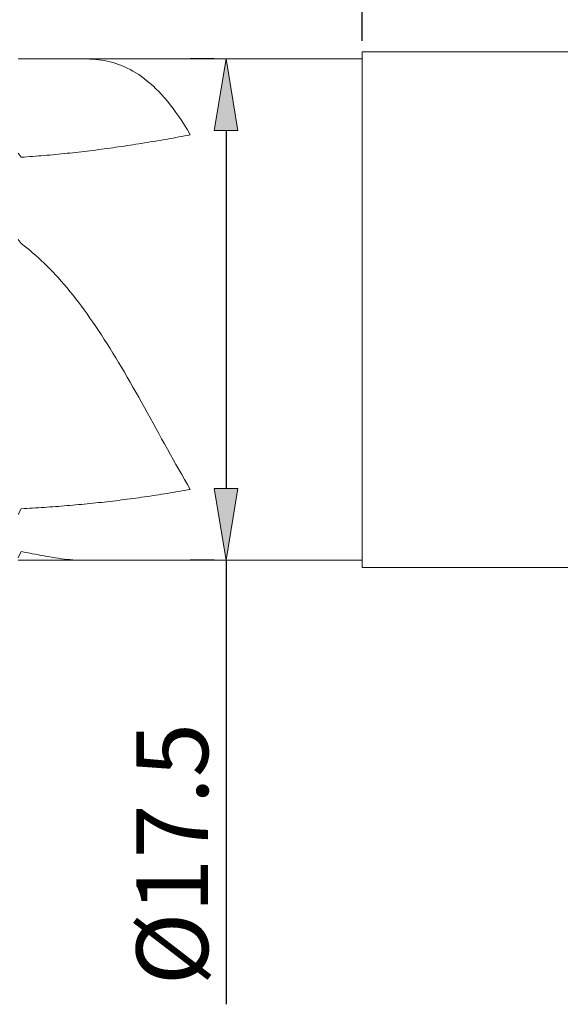
# Model space of a CAD drawing. Units: millimetres. Extents: x -135 to 143, y -100 to 100.
# Drawn here: x -7 to 12, y -30 to 4 of the extents above; entities that cross this region are included whole.
import ezdxf

# ---------------------------------------------------------------- set-up
doc = ezdxf.new("R2010")
doc.units = ezdxf.units.MM
doc.header["$MEASUREMENT"] = 0
doc.layers.get('0').update_dxf_attribs({"lineweight": 0})
doc.layers.add('Bemassung', color=7, linetype='Continuous', lineweight=0)
doc.layers.add('Geo', color=7, linetype='Continuous', lineweight=0)
doc.styles.get("Standard").update_dxf_attribs({"font": 'Arial'})
doc.dimstyles.new('BEM-ISBE', dxfattribs={"dimtxt": 2.5, "dimasz": 2.5, "dimexe": 1.25, "dimexo": 0.625, "dimtad": 1, "dimdec": 3, "dimzin": 0, "dimdsep": 46, "dimtxsty": 'Standard', "dimblk": 'VDDIM_DEFAULT', "dimcen": 0.09, "dimadec": 3, "dimazin": 0, "dimtol": 1, "dimtm": 1e-09, "dimtfac": 0.5, "dimtdec": 3, "dimtmove": 0, "dimatfit": 3, "dimfxl": 1, "dimtolj": 1, "dimtzin": 0, "dimarcsym": 0})

# ---------------------------------------------------------------- blocks, each defined once
blk = doc.blocks.new('VDDIM_DEFAULT')
at = {"linetype": 'Continuous'}
blk.add_hatch(color=0, dxfattribs=at).paths.add_polyline_path([(0, 0), (-1, -0.1665), (-1, 0.1665)], flags=0)
at = {"color": 0, "linetype": 'Continuous'}
blk.add_lwpolyline([(0, 0), (-1, -0.1665), (-1, 0.1665), (0, 0)], dxfattribs=at)
blk = doc.blocks.new('*D5')
at = {"layer": 'Bemassung', "color": 0, "lineweight": -2}
for p, q in [((4.894, 3.513), (4.894, 21.224)), ((52.894, 2.763), (52.894, 21.224)), ((7.394, 19.974), (50.394, 19.974))]:
    blk.add_line(p, q, dxfattribs=at)
at = {"layer": 'Defpoints', "color": 0}
for p in [(52.894, 19.974), (4.894, 2.888), (52.894, 2.138)]:
    blk.add_point(p, dxfattribs=at)
at = {"layer": 'Bemassung', "color": 0, "lineweight": -2, "xscale": 2.5, "yscale": 2.5, "zscale": 2.5, "rotation": 180}
blk.add_blockref('VDDIM_DEFAULT', (4.894, 19.974), dxfattribs=at)
at = {"layer": 'Bemassung', "color": 0, "lineweight": -2, "xscale": 2.5, "yscale": 2.5, "zscale": 2.5}
blk.add_blockref('VDDIM_DEFAULT', (52.894, 19.974), dxfattribs=at)
at = {"layer": 'Bemassung', "color": 0, "insert": (28.894, 20.599), "char_height": 2.5, "attachment_point": 8}
blk.add_mtext('\\A1;48', dxfattribs=at)
blk = doc.blocks.new('*D6')
at = {"layer": 'Bemassung', "color": 0, "lineweight": -2}
for p, q in [((-39.106, 3.263), (-39.106, 38.115)), ((52.894, 2.763), (52.894, 38.115)), ((50.394, 36.865), (-36.606, 36.865))]:
    blk.add_line(p, q, dxfattribs=at)
at = {"layer": 'Defpoints', "color": 0}
for p in [(-39.106, 36.865), (-39.106, 2.638), (52.894, 2.138)]:
    blk.add_point(p, dxfattribs=at)
at = {"layer": 'Bemassung', "color": 0, "lineweight": -2, "xscale": 2.5, "yscale": 2.5, "zscale": 2.5, "rotation": 180}
blk.add_blockref('VDDIM_DEFAULT', (-39.106, 36.865), dxfattribs=at)
at = {"layer": 'Bemassung', "color": 0, "lineweight": -2, "xscale": 2.5, "yscale": 2.5, "zscale": 2.5}
blk.add_blockref('VDDIM_DEFAULT', (52.894, 36.865), dxfattribs=at)
at = {"layer": 'Bemassung', "color": 0, "insert": (6.894, 37.49), "char_height": 2.5, "attachment_point": 8}
blk.add_mtext('\\A1;92', dxfattribs=at)
blk = doc.blocks.new('*D7')
at = {"layer": 'Bemassung', "color": 0, "lineweight": -2}
for p, q in [((-39.106, -5.237), (-39.106, 25.722)), ((4.894, 3.513), (4.894, 25.722)), ((2.394, 24.472), (-36.606, 24.472))]:
    blk.add_line(p, q, dxfattribs=at)
at = {"layer": 'Defpoints', "color": 0}
for p in [(-39.106, 24.472), (4.894, 2.888), (-39.106, -5.862)]:
    blk.add_point(p, dxfattribs=at)
at = {"layer": 'Bemassung', "color": 0, "lineweight": -2, "xscale": 2.5, "yscale": 2.5, "zscale": 2.5, "rotation": 180}
blk.add_blockref('VDDIM_DEFAULT', (-39.106, 24.472), dxfattribs=at)
at = {"layer": 'Bemassung', "color": 0, "lineweight": -2, "xscale": 2.5, "yscale": 2.5, "zscale": 2.5}
blk.add_blockref('VDDIM_DEFAULT', (4.894, 24.472), dxfattribs=at)
at = {"layer": 'Bemassung', "color": 0, "insert": (-17.106, 25.097), "char_height": 2.5, "attachment_point": 8}
blk.add_mtext('\\A1;44', dxfattribs=at)
blk = doc.blocks.new('*D9')
at = {"layer": 'Bemassung', "color": 0, "lineweight": -2}
for p, q in [((-0.27, 2.888), (-1.109, 2.888)), ((0.141, 0.388), (0.141, -12.112)), ((-0.27, -14.612), (-1.109, -14.612)), ((0.141, -14.612), (0.141, -30.109))]:
    blk.add_line(p, q, dxfattribs=at)
at = {"layer": 'Defpoints', "color": 0}
for p in [(0.141, 2.888), (0.355, 2.888), (0.355, -14.612)]:
    blk.add_point(p, dxfattribs=at)
at = {"layer": 'Bemassung', "color": 0, "lineweight": -2, "xscale": 2.5, "yscale": 2.5, "zscale": 2.5}
for p, rotation in [((0.141, 2.888), 90), ((0.141, -14.612), 270)]:
    blk.add_blockref('VDDIM_DEFAULT', p, dxfattribs=dict(at, rotation=rotation))
at = {"layer": 'Bemassung', "color": 0, "insert": (-0.484, -24.867), "char_height": 2.5, "attachment_point": 8, "rotation": 90}
blk.add_mtext('\\A1;%%c17.5', dxfattribs=at)

msp = doc.modelspace()

# ---------------------------------------------------------------- linework, layer by layer
at = {"layer": 'Geo'}
for p, q in [((4.8942, 2.8876), (4.8942, 3.1376)), ((4.8942, 3.1376), (22.0942, 3.1376)), ((4.8942, 3.1376), (4.8942, -14.6124)), ((-7.1058, 2.8876), (4.8942, 2.8876)), ((-4.9058, 2.8876), (-4.8058, 2.8876)), ((-4.8058, 2.8876), (-4.7058, 2.8863)), ((-4.7058, 2.8863), (-4.6058, 2.8827)), ((-4.6058, 2.8827), (-4.5058, 2.8767)), ((-4.5058, 2.8767), (-4.4058, 2.8681)), ((-4.4058, 2.8681), (-4.3058, 2.8568)), ((-4.3058, 2.8568), (-4.2058, 2.8427)), ((-4.2058, 2.8427), (-4.1058, 2.8256)), ((-4.1058, 2.8256), (-4.0058, 2.8054)), ((-4.0058, 2.8054), (-3.9058, 2.7819)), ((-3.9058, 2.7819), (-3.8058, 2.755)), ((-3.8058, 2.755), (-3.7058, 2.7246)), ((4.8942, 2.8876), (4.8942, -14.6124)), ((-3.7058, 2.7246), (-3.6058, 2.6905)), ((-3.6058, 2.6905), (-3.5058, 2.6525)), ((-3.5058, 2.6525), (-3.4058, 2.6106)), ((-3.4058, 2.6106), (-3.3058, 2.5646)), ((-3.3058, 2.5646), (-3.2058, 2.5142)), ((-3.2058, 2.5142), (-3.1058, 2.4595)), ((-3.1058, 2.4595), (-3.0058, 2.4002)), ((-3.0058, 2.4002), (-2.9058, 2.3362)), ((-2.9058, 2.3362), (-2.8058, 2.2673)), ((-2.8058, 2.2673), (-2.7058, 2.1935)), ((-2.7058, 2.1935), (-2.6058, 2.1145)), ((-2.6058, 2.1145), (-2.5058, 2.0303)), ((-2.5058, 2.0303), (-2.4058, 1.9408)), ((-2.4058, 1.9408), (-2.3058, 1.8457)), ((-2.3058, 1.8457), (-2.2058, 1.745)), ((-2.2058, 1.745), (-2.1058, 1.6386)), ((-2.1058, 1.6386), (-2.0058, 1.5263)), ((-2.0058, 1.5263), (-1.9058, 1.4081)), ((-1.9058, 1.4081), (-1.8058, 1.2838)), ((-1.8058, 1.2838), (-1.7058, 1.1533)), ((-1.7058, 1.1533), (-1.6058, 1.0167)), ((-1.6058, 1.0167), (-1.5058, 0.8736)), ((-1.5058, 0.8736), (-1.4058, 0.7243)), ((-1.4058, 0.7243), (-1.3058, 0.5684)), ((-1.3058, 0.5684), (-1.2058, 0.406)), ((-1.2058, 0.406), (-1.1058, 0.2371)), ((-2.5058, -0.0137), (-2.4058, 0.0031)), ((-2.4058, 0.0031), (-2.3058, 0.02)), ((-2.3058, 0.02), (-2.2058, 0.0371)), ((-2.2058, 0.0371), (-2.1058, 0.0544)), ((-2.1058, 0.0544), (-2.0058, 0.0718)), ((-2.0058, 0.0718), (-1.9058, 0.0895)), ((-1.9058, 0.0895), (-1.8058, 0.1073)), ((-1.8058, 0.1073), (-1.7058, 0.1254)), ((-1.7058, 0.1254), (-1.6058, 0.1436)), ((-1.6058, 0.1436), (-1.5058, 0.1619)), ((-1.5058, 0.1619), (-1.4058, 0.1805)), ((-1.4058, 0.1805), (-1.3058, 0.1992)), ((-1.3058, 0.1992), (-1.2058, 0.2181)), ((-1.2058, 0.2181), (-1.1058, 0.2371)), ((-4.9058, -0.354), (-4.8058, -0.3422)), ((-4.8058, -0.3422), (-4.7058, -0.3303)), ((-4.7058, -0.3303), (-4.6058, -0.3181)), ((-4.6058, -0.3181), (-4.5058, -0.3058)), ((-4.5058, -0.3058), (-4.4058, -0.2932)), ((-4.4058, -0.2932), (-4.3058, -0.2804)), ((-4.3058, -0.2804), (-4.2058, -0.2673)), ((-4.2058, -0.2673), (-4.1058, -0.2541)), ((-4.1058, -0.2541), (-4.0058, -0.2406)), ((-4.0058, -0.2406), (-3.9058, -0.2269)), ((-3.9058, -0.2269), (-3.8058, -0.213)), ((-3.8058, -0.213), (-3.7058, -0.1989)), ((-3.7058, -0.1989), (-3.6058, -0.1846)), ((-3.6058, -0.1846), (-3.5058, -0.1701)), ((-3.5058, -0.1701), (-3.4058, -0.1553)), ((-3.4058, -0.1553), (-3.3058, -0.1404)), ((-3.3058, -0.1404), (-3.2058, -0.1253)), ((-3.2058, -0.1253), (-3.1058, -0.1099)), ((-3.1058, -0.1099), (-3.0058, -0.0944)), ((-3.0058, -0.0944), (-2.9058, -0.0786)), ((-2.9058, -0.0786), (-2.8058, -0.0627)), ((-2.8058, -0.0627), (-2.7058, -0.0465)), ((-2.7058, -0.0465), (-2.6058, -0.0302)), ((-2.6058, -0.0302), (-2.5058, -0.0137)), ((-7.1058, -0.4016), (-7.0058, -0.5467)), ((-7.0058, -0.5467), (-6.9058, -0.5399)), ((-6.9058, -0.5399), (-6.8058, -0.5328)), ((-6.8058, -0.5328), (-6.7058, -0.5255)), ((-6.7058, -0.5255), (-6.6058, -0.518)), ((-6.6058, -0.518), (-6.5058, -0.5102)), ((-6.5058, -0.5102), (-6.4058, -0.5022)), ((-6.4058, -0.5022), (-6.3058, -0.494)), ((-6.3058, -0.494), (-6.2058, -0.4855)), ((-6.2058, -0.4855), (-6.1058, -0.4767)), ((-6.1058, -0.4767), (-6.0058, -0.4678)), ((-6.0058, -0.4678), (-5.9058, -0.4586)), ((-5.9058, -0.4586), (-5.8058, -0.4492)), ((-5.8058, -0.4492), (-5.7058, -0.4395)), ((-5.7058, -0.4395), (-5.6058, -0.4296)), ((-5.6058, -0.4296), (-5.5058, -0.4195)), ((-5.5058, -0.4195), (-5.4058, -0.4091)), ((-5.4058, -0.4091), (-5.3058, -0.3986)), ((-5.3058, -0.3986), (-5.2058, -0.3877)), ((-5.2058, -0.3877), (-5.1058, -0.3767)), ((-5.1058, -0.3767), (-5.0058, -0.3654)), ((-5.0058, -0.3654), (-4.9058, -0.354)), ((-7.1058, -3.4208), (-7.0058, -3.5604)), ((-7.0058, -3.5604), (-6.9058, -3.6351)), ((-6.9058, -3.6351), (-6.8058, -3.7126)), ((-6.8058, -3.7126), (-6.7058, -3.793)), ((-6.7058, -3.793), (-6.6058, -3.8764)), ((-6.6058, -3.8764), (-6.5058, -3.9626)), ((-6.5058, -3.9626), (-6.4058, -4.0517)), ((-6.4058, -4.0517), (-6.3058, -4.1438)), ((-6.3058, -4.1438), (-6.2058, -4.2388)), ((-6.2058, -4.2388), (-6.1058, -4.3368)), ((-6.1058, -4.3368), (-6.0058, -4.4377)), ((-6.0058, -4.4377), (-5.9058, -4.5415)), ((-5.9058, -4.5415), (-5.8058, -4.6483)), ((-5.8058, -4.6483), (-5.7058, -4.758)), ((-5.7058, -4.758), (-5.6058, -4.8707)), ((-5.6058, -4.8707), (-5.5058, -4.9863)), ((-5.5058, -4.9863), (-5.4058, -5.1049)), ((-5.4058, -5.1049), (-5.3058, -5.2264)), ((-5.3058, -5.2264), (-5.2058, -5.3507)), ((-5.2058, -5.3507), (-5.1058, -5.478)), ((-5.1058, -5.478), (-5.0058, -5.6081)), ((-5.0058, -5.6081), (-4.9058, -5.741)), ((-4.9058, -5.741), (-4.8058, -5.8768)), ((-4.8058, -5.8768), (-4.7058, -6.0154)), ((-4.7058, -6.0154), (-4.6058, -6.1567)), ((-4.6058, -6.1567), (-4.5058, -6.3007)), ((-4.5058, -6.3007), (-4.4058, -6.4473)), ((-4.4058, -6.4473), (-4.3058, -6.5966)), ((-4.3058, -6.5966), (-4.2058, -6.7484)), ((-4.2058, -6.7484), (-4.1058, -6.9027)), ((-4.1058, -6.9027), (-4.0058, -7.0595)), ((-4.0058, -7.0595), (-3.9058, -7.2186)), ((-3.9058, -7.2186), (-3.8058, -7.38)), ((-3.8058, -7.38), (-3.7058, -7.5436)), ((-3.7058, -7.5436), (-3.6058, -7.7093)), ((-3.6058, -7.7093), (-3.5058, -7.877)), ((-3.5058, -7.877), (-3.4058, -8.0466)), ((-3.4058, -8.0466), (-3.3058, -8.2181)), ((-3.3058, -8.2181), (-3.2058, -8.3913)), ((-3.2058, -8.3913), (-3.1058, -8.566)), ((-3.1058, -8.566), (-3.0058, -8.7421)), ((-3.0058, -8.7421), (-2.9058, -8.9196)), ((-2.9058, -8.9196), (-2.8058, -9.0983)), ((-2.8058, -9.0983), (-2.7058, -9.2779)), ((-2.7058, -9.2779), (-2.6058, -9.4584)), ((-2.6058, -9.4584), (-2.5058, -9.6396)), ((-2.5058, -9.6396), (-2.4058, -9.8214)), ((-2.4058, -9.8214), (-2.3058, -10.0034)), ((-2.3058, -10.0034), (-2.2058, -10.1856)), ((-2.2058, -10.1856), (-2.1058, -10.3677)), ((-2.1058, -10.3677), (-2.0058, -10.5496)), ((-2.0058, -10.5496), (-1.9058, -10.731)), ((-1.9058, -10.731), (-1.8058, -10.9116)), ((-1.8058, -10.9116), (-1.7058, -11.0914)), ((-1.7058, -11.0914), (-1.6058, -11.2699)), ((-1.6058, -11.2699), (-1.5058, -11.447)), ((-1.5058, -11.447), (-1.4058, -11.6225)), ((-1.4058, -11.6225), (-1.3058, -11.796)), ((-1.3058, -11.796), (-1.2058, -11.9673)), ((-1.2058, -11.9673), (-1.1058, -12.136)), ((-2.6058, -12.3853), (-2.5058, -12.3704)), ((-2.5058, -12.3704), (-2.4058, -12.3554)), ((-2.4058, -12.3554), (-2.3058, -12.3401)), ((-2.3058, -12.3401), (-2.2058, -12.3245)), ((-2.2058, -12.3245), (-2.1058, -12.3087)), ((-2.1058, -12.3087), (-2.0058, -12.2926)), ((-2.0058, -12.2926), (-1.9058, -12.2762)), ((-1.9058, -12.2762), (-1.8058, -12.2596)), ((-1.8058, -12.2596), (-1.7058, -12.2428)), ((-1.7058, -12.2428), (-1.6058, -12.2257)), ((-1.6058, -12.2257), (-1.5058, -12.2083)), ((-1.5058, -12.2083), (-1.4058, -12.1906)), ((-1.4058, -12.1906), (-1.3058, -12.1727)), ((-1.3058, -12.1727), (-1.2058, -12.1545)), ((-1.2058, -12.1545), (-1.1058, -12.136)), ((-5.6058, -12.7215), (-5.5058, -12.7135)), ((-5.5058, -12.7135), (-5.4058, -12.7052)), ((-5.4058, -12.7052), (-5.3058, -12.6968)), ((-5.3058, -12.6968), (-5.2058, -12.6881)), ((-5.2058, -12.6881), (-5.1058, -12.6793)), ((-5.1058, -12.6793), (-5.0058, -12.6702)), ((-5.0058, -12.6702), (-4.9058, -12.6609)), ((-4.9058, -12.6609), (-4.8058, -12.6514)), ((-4.8058, -12.6514), (-4.7058, -12.6417)), ((-4.7058, -12.6417), (-4.6058, -12.6317)), ((-4.6058, -12.6317), (-4.5058, -12.6216)), ((-4.5058, -12.6216), (-4.4058, -12.6112)), ((-4.4058, -12.6112), (-4.3058, -12.6006)), ((-4.3058, -12.6006), (-4.2058, -12.5898)), ((-4.2058, -12.5898), (-4.1058, -12.5787)), ((-4.1058, -12.5787), (-4.0058, -12.5675)), ((-4.0058, -12.5675), (-3.9058, -12.556)), ((-3.9058, -12.556), (-3.8058, -12.5442)), ((-3.8058, -12.5442), (-3.7058, -12.5323)), ((-3.7058, -12.5323), (-3.6058, -12.5201)), ((-3.6058, -12.5201), (-3.5058, -12.5077)), ((-3.5058, -12.5077), (-3.4058, -12.495)), ((-3.4058, -12.495), (-3.3058, -12.4822)), ((-3.3058, -12.4822), (-3.2058, -12.469)), ((-3.2058, -12.469), (-3.1058, -12.4557)), ((-3.1058, -12.4557), (-3.0058, -12.4421)), ((-3.0058, -12.4421), (-2.9058, -12.4282)), ((-2.9058, -12.4282), (-2.8058, -12.4142)), ((-2.8058, -12.4142), (-2.7058, -12.3998)), ((-2.7058, -12.3998), (-2.6058, -12.3853)), ((-7.1058, -13.0164), (-7.0058, -12.8126)), ((-7.0058, -12.8126), (-6.9058, -12.8074)), ((-6.9058, -12.8074), (-6.8058, -12.802)), ((-6.8058, -12.802), (-6.7058, -12.7964)), ((-6.7058, -12.7964), (-6.6058, -12.7906)), ((-6.6058, -12.7906), (-6.5058, -12.7846)), ((-6.5058, -12.7846), (-6.4058, -12.7784)), ((-6.4058, -12.7784), (-6.3058, -12.772)), ((-6.3058, -12.772), (-6.2058, -12.7654)), ((-6.2058, -12.7654), (-6.1058, -12.7586)), ((-6.1058, -12.7586), (-6.0058, -12.7516)), ((-6.0058, -12.7516), (-5.9058, -12.7444)), ((-5.9058, -12.7444), (-5.8058, -12.7369)), ((-5.8058, -12.7369), (-5.7058, -12.7293)), ((-5.7058, -12.7293), (-5.6058, -12.7215)), ((-7.1058, -14.5248), (-7.0058, -14.3041)), ((-7.0058, -14.3041), (-6.9058, -14.3241)), ((-6.9058, -14.3241), (-6.8058, -14.3442)), ((-6.8058, -14.3442), (-6.7058, -14.3641)), ((-6.7058, -14.3641), (-6.6058, -14.384)), ((-6.6058, -14.384), (-6.5058, -14.4036)), ((-6.5058, -14.4036), (-6.4058, -14.423)), ((-6.4058, -14.423), (-6.3058, -14.4419)), ((-7.1058, -14.6124), (4.8942, -14.6124)), ((-6.3058, -14.4419), (-6.2058, -14.4604)), ((-6.2058, -14.4604), (-6.1058, -14.4783)), ((-6.1058, -14.4783), (-6.0058, -14.4956)), ((-6.0058, -14.4956), (-5.9058, -14.5121)), ((-5.9058, -14.5121), (-5.8058, -14.5277)), ((-5.8058, -14.5277), (-5.7058, -14.5424)), ((-5.7058, -14.5424), (-5.6058, -14.556)), ((-5.6058, -14.556), (-5.5058, -14.5684)), ((-5.5058, -14.5684), (-5.4058, -14.5795)), ((-5.4058, -14.5795), (-5.3058, -14.5892)), ((-5.3058, -14.5892), (-5.2058, -14.5974)), ((-5.2058, -14.5974), (-5.1058, -14.6039)), ((-5.1058, -14.6039), (-5.0058, -14.6087)), ((-5.0058, -14.6087), (-4.9058, -14.6115)), ((-4.9058, -14.6115), (-4.8058, -14.6124)), ((4.8942, -14.6124), (4.8942, -14.8624)), ((4.8942, -14.8624), (51.8942, -14.8624))]:
    msp.add_line(p, q, dxfattribs=at)

# ---------------------------------------------------------------- dimensions: what is measured, and where the dimension line sits
at = {"layer": 'Bemassung'}
for base, p1, p2, override, picture, middle in [((-39.1058, 36.8645), (52.8942, 2.1376), (-39.1058, 2.6376), {"dimgap": 0.625, "dimlfac": 1, "dimzin": 8, "dimtol": 0, "dimlim": 0, "dimtp": 2, "dimtm": 0, "dimtzin": 8}, '*D6', (6.8942, 38.766)), ((-39.1058, 24.4723), (4.8942, 2.8876), (-39.1058, -5.8624), {"dimgap": 0.625, "dimlfac": 1, "dimzin": 8, "dimtol": 0, "dimlim": 0, "dimtzin": 8}, '*D7', (-17.1058, 26.3473)), ((52.8942, 19.9744), (4.8942, 2.8876), (52.8942, 2.1376), {"dimgap": 0.625, "dimlfac": 1, "dimzin": 8, "dimtol": 0, "dimlim": 0, "dimtp": 2, "dimtm": 0, "dimtzin": 8}, '*D5', (28.8942, 21.8758))]:
    dim = msp.add_linear_dim(base=base, p1=p1, p2=p2, dimstyle='BEM-ISBE', override=override, dxfattribs=at)
    dim.commit()
    dim.dimension.update_dxf_attribs({"geometry": picture, "text_midpoint": middle})
dim = msp.add_linear_dim(base=(0.1412, 2.8876), p1=(0.3548, -14.6124), p2=(0.3548, 2.8876), angle=90, text='%%c<>', dimstyle='BEM-ISBE', override={"dimgap": 0.625, "dimlfac": 1, "dimzin": 8, "dimtol": 0, "dimlim": 0, "dimtp": 0, "dimtm": -0.1, "dimtzin": 8}, dxfattribs=at)
dim.commit()
dim.dimension.update_dxf_attribs({"geometry": '*D9', "text_midpoint": (0.1412, -24.8672), "dimtype": 160})

doc.saveas('drawing.dxf')
